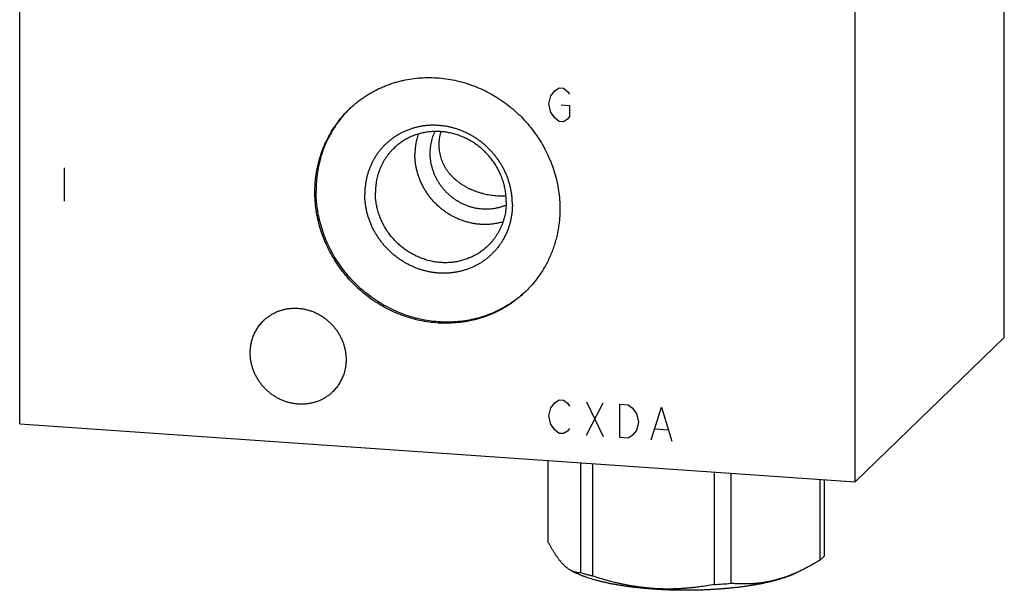
# Model space of a CAD drawing. Units: inches. Extents: x 0.3 to 21.7, y 0.3 to 16.7.
# Drawn here: x 9.3 to 12.7, y 6.2 to 8.2 of the extents above; entities that cross this region are included whole.
import ezdxf

# ---------------------------------------------------------------- set-up
doc = ezdxf.new("R2010")
doc.units = ezdxf.units.IN
doc.header["$LTSCALE"] = 1.21
doc.header["$MEASUREMENT"] = 0
doc.layers.get('0').update_dxf_attribs({"linetype": 'CONTINUOUS'})

msp = doc.modelspace()

# ---------------------------------------------------------------- linework, layer by layer
at = {"color": 7, "linetype": 'CONTINUOUS'}
for p, q in [((12.7077, 7.087), (12.7077, 10.5885)), ((9.2923, 6.788), (9.2923, 10.2894)), ((12.1901, 6.587), (12.1901, 10.0885)), ((12.1901, 6.587), (12.7077, 7.087)), ((9.2923, 6.788), (12.1901, 6.587)), ((11.1246, 6.6609), (11.1246, 6.38)), ((11.2376, 6.6531), (11.2376, 6.2708)), ((11.2795, 6.6501), (11.2795, 6.26)), ((11.7014, 6.6209), (11.7014, 6.2307)), ((11.7586, 6.6169), (11.7586, 6.2347)), ((12.0675, 6.5955), (12.0675, 6.3147)), ((12.0828, 6.5944), (12.0828, 6.3295)), ((11.2065, 6.2783), (11.2228, 6.2702)), ((12.0098, 6.2826), (11.9846, 6.2702))]:
    msp.add_line(p, q, dxfattribs=at)
at = {"color": 4, "linetype": 'CONTINUOUS'}
for p, q in [((11.1276, 7.8971), (11.1348, 7.9255)), ((11.1348, 7.9255), (11.1493, 7.9439)), ((11.1493, 7.9439), (11.1638, 7.9525)), ((11.1638, 7.9525), (11.1783, 7.9515)), ((11.1783, 7.9515), (11.1928, 7.9408)), ((11.1928, 7.9408), (11.2, 7.9307)), ((11.1348, 7.8676), (11.1276, 7.8971)), ((11.171, 7.8941), (11.2, 7.892)), ((11.2, 7.892), (11.2, 7.8534)), ((11.1493, 7.8473), (11.1348, 7.8676)), ((11.1638, 7.8366), (11.1493, 7.8473)), ((11.1783, 7.8356), (11.1638, 7.8366)), ((11.1928, 7.8443), (11.1783, 7.8356)), ((11.2, 7.8534), (11.1928, 7.8443)), ((9.4468, 7.6756), (9.4468, 7.5596)), ((11.1493, 6.862), (11.1638, 6.8707)), ((11.1638, 6.8707), (11.1783, 6.8697)), ((11.1783, 6.8697), (11.1928, 6.859)), ((11.1276, 6.8152), (11.1348, 6.8437)), ((11.1348, 6.8437), (11.1493, 6.862)), ((11.1928, 6.859), (11.2, 6.8488)), ((11.258, 6.8641), (11.3159, 6.7442)), ((11.258, 6.7482), (11.3159, 6.8601)), ((11.3739, 6.8561), (11.4028, 6.8541)), ((11.3739, 6.7402), (11.3739, 6.8561)), ((11.4028, 6.8541), (11.4173, 6.8434)), ((11.4173, 6.8434), (11.4318, 6.8231)), ((11.4825, 6.7327), (11.5188, 6.8461)), ((11.5188, 6.8461), (11.555, 6.7276)), ((11.1348, 6.7858), (11.1276, 6.8152)), ((11.4318, 6.8231), (11.4391, 6.7936)), ((11.1493, 6.7654), (11.1348, 6.7858)), ((11.1638, 6.7548), (11.1493, 6.7654)), ((11.2, 6.7716), (11.1928, 6.7624)), ((11.4318, 6.7652), (11.4173, 6.7468)), ((11.4391, 6.7936), (11.4318, 6.7652)), ((11.497, 6.7703), (11.5405, 6.7673)), ((11.1783, 6.7538), (11.1638, 6.7548)), ((11.1928, 6.7624), (11.1783, 6.7538)), ((11.4028, 6.7382), (11.3739, 6.7402)), ((11.4173, 6.7468), (11.4028, 6.7382))]:
    msp.add_line(p, q, dxfattribs=at)
at = {"color": 7, "linetype": 'CONTINUOUS'}
msp.add_arc((11.6115, 7.9419), 1.7135, 273.0083, 274.926, dxfattribs=at)
for points, knots in [([(10.4355, 7.8791), (10.4391, 7.8826), (10.4466, 7.8895), (10.4582, 7.8994), (10.4701, 7.9089), (10.4824, 7.9178), (10.4951, 7.9263), (10.5081, 7.9343), (10.5215, 7.9418), (10.5351, 7.9487), (10.5491, 7.9551), (10.5633, 7.961), (10.5777, 7.9664), (10.5924, 7.9711), (10.6072, 7.9753), (10.6273, 7.9802), (10.6529, 7.9849), (10.6839, 7.9881), (10.7153, 7.989), (10.7469, 7.9876), (10.7784, 7.9838), (10.8097, 7.9777), (10.8406, 7.9693), (10.871, 7.9587), (10.9006, 7.9459), (10.9294, 7.9311), (10.9571, 7.9141), (10.9837, 7.8953), (11.0089, 7.8746), (11.0327, 7.8522), (11.0548, 7.8282), (11.0752, 7.8028), (11.0938, 7.776), (11.1105, 7.7481), (11.1251, 7.7192), (11.1376, 7.6893), (11.148, 7.6588), (11.1561, 7.6278), (11.1619, 7.5964), (11.1654, 7.5648), (11.1662, 7.5437), (11.1662, 7.5331)], [0, 0, 0, 0, 0.014972, 0.029947, 0.044928, 0.059919, 0.074921, 0.089938, 0.104973, 0.120029, 0.135107, 0.150211, 0.165342, 0.180503, 0.195696, 0.210922, 0.241475, 0.272177, 0.303035, 0.334053, 0.365229, 0.396559, 0.428037, 0.459652, 0.49139, 0.523237, 0.555174, 0.58718, 0.619236, 0.651318, 0.683405, 0.715472, 0.747499, 0.779463, 0.811343, 0.843122, 0.874783, 0.906311, 0.937695, 0.968926, 1, 1, 1, 1]), ([(10.3162, 7.5921), (10.3162, 7.5989), (10.3165, 7.6124), (10.318, 7.6327), (10.3204, 7.6528), (10.3238, 7.6727), (10.3282, 7.6923), (10.3335, 7.7116), (10.3398, 7.7306), (10.347, 7.7492), (10.3551, 7.7674), (10.3641, 7.7851), (10.3739, 7.8023), (10.3846, 7.8189), (10.3961, 7.835), (10.4085, 7.8504), (10.4216, 7.8651), (10.4308, 7.8745), (10.4355, 7.8791)], [0, 0, 0, 0, 0.063778, 0.127345, 0.190702, 0.253856, 0.316813, 0.379582, 0.442173, 0.504599, 0.566874, 0.629012, 0.691032, 0.75295, 0.814785, 0.876559, 0.93829, 1, 1, 1, 1]), ([(10.4355, 7.879), (10.431, 7.8745), (10.422, 7.8652), (10.4094, 7.8505), (10.3975, 7.8352), (10.3863, 7.8193), (10.376, 7.8029), (10.3665, 7.7859), (10.3578, 7.7684), (10.35, 7.7505), (10.3431, 7.7322), (10.337, 7.7135), (10.3319, 7.6945), (10.3277, 7.6752), (10.3244, 7.6557), (10.322, 7.6359), (10.3206, 7.6161), (10.3203, 7.6027), (10.3203, 7.5961)], [0, 0, 0, 0, 0.061699, 0.123425, 0.185197, 0.247035, 0.308959, 0.370985, 0.433131, 0.495413, 0.557846, 0.620443, 0.683216, 0.746174, 0.809326, 0.872678, 0.936236, 1, 1, 1, 1]), ([(11.0013, 7.5489), (11.0013, 7.5531), (11.0011, 7.5615), (11.0002, 7.5741), (10.9986, 7.5866), (10.9965, 7.5992), (10.9937, 7.6116), (10.9904, 7.624), (10.9864, 7.6362), (10.9819, 7.6482), (10.9768, 7.6601), (10.9712, 7.6717), (10.965, 7.683), (10.9582, 7.6941), (10.951, 7.7049), (10.9433, 7.7153), (10.9351, 7.7254), (10.9264, 7.7351), (10.9173, 7.7444), (10.9078, 7.7533), (10.8979, 7.7617), (10.8876, 7.7697), (10.877, 7.7771), (10.866, 7.7841), (10.8548, 7.7905), (10.8433, 7.7964), (10.8316, 7.8017), (10.8197, 7.8065), (10.8076, 7.8107), (10.7953, 7.8143), (10.7829, 7.8173), (10.7704, 7.8197), (10.7579, 7.8215), (10.7453, 7.8227), (10.7328, 7.8232), (10.7202, 7.8232), (10.7078, 7.8225), (10.6954, 7.8212), (10.6831, 7.8193), (10.671, 7.8168), (10.6591, 7.8137), (10.6473, 7.81), (10.6359, 7.8057), (10.6246, 7.8008), (10.6137, 7.7954), (10.6031, 7.7894), (10.5928, 7.7829), (10.5829, 7.7758), (10.5734, 7.7683), (10.5643, 7.7602), (10.5556, 7.7517), (10.5474, 7.7428), (10.5396, 7.7334), (10.5324, 7.7236), (10.5257, 7.7135), (10.5195, 7.703), (10.5138, 7.6921), (10.5087, 7.681), (10.5042, 7.6696), (10.5003, 7.6579), (10.4969, 7.646), (10.4942, 7.634), (10.492, 7.6217), (10.4905, 7.6094), (10.4896, 7.5969), (10.4894, 7.5885), (10.4894, 7.5844)], [0, 0, 0, 0, 0.015637, 0.031328, 0.04707, 0.062864, 0.078706, 0.094595, 0.110529, 0.126504, 0.142517, 0.158564, 0.174642, 0.190745, 0.20687, 0.223011, 0.239164, 0.255324, 0.271485, 0.287644, 0.303794, 0.31993, 0.336049, 0.352145, 0.368214, 0.384252, 0.400254, 0.416217, 0.432138, 0.448014, 0.463842, 0.479621, 0.495348, 0.511023, 0.526645, 0.542214, 0.55773, 0.573194, 0.588608, 0.603974, 0.619293, 0.63457, 0.649807, 0.665007, 0.680176, 0.695317, 0.710436, 0.725537, 0.740625, 0.755706, 0.770785, 0.785868, 0.800959, 0.816065, 0.831189, 0.846338, 0.861516, 0.876727, 0.891975, 0.907264, 0.922597, 0.937976, 0.953405, 0.968884, 0.984416, 1, 1, 1, 1]), ([(10.9801, 7.5584), (10.9801, 7.564), (10.9797, 7.5753), (10.9778, 7.5921), (10.9747, 7.6089), (10.9704, 7.6255), (10.9648, 7.6418), (10.9581, 7.6577), (10.9503, 7.6732), (10.9414, 7.6881), (10.9315, 7.7024), (10.9206, 7.716), (10.9088, 7.7288), (10.8961, 7.7407), (10.8826, 7.7518), (10.8684, 7.7619), (10.8536, 7.7709), (10.8382, 7.7788), (10.8224, 7.7857), (10.8062, 7.7913), (10.7897, 7.7958), (10.7729, 7.7991), (10.7561, 7.8011), (10.7393, 7.8018), (10.7225, 7.8014), (10.7059, 7.7996), (10.6896, 7.7967), (10.6736, 7.7925), (10.658, 7.7871), (10.643, 7.7805), (10.6286, 7.7728), (10.6148, 7.764), (10.6018, 7.7541), (10.5937, 7.7469), (10.5898, 7.7431)], [0, 0, 0, 0, 0.031075, 0.062308, 0.093693, 0.125222, 0.156884, 0.188664, 0.220546, 0.252511, 0.284539, 0.316608, 0.348696, 0.38078, 0.412837, 0.444845, 0.476782, 0.50863, 0.54037, 0.571986, 0.603465, 0.634797, 0.665975, 0.696993, 0.727853, 0.758556, 0.78911, 0.819525, 0.849812, 0.87999, 0.910076, 0.940091, 0.970058, 1, 1, 1, 1]), ([(10.6746, 7.7925), (10.6728, 7.7869), (10.6694, 7.7756), (10.6659, 7.7581), (10.6637, 7.7403), (10.6633, 7.7283), (10.6633, 7.7223)], [0, 0, 0, 0, 0.248071, 0.497376, 0.747999, 1, 1, 1, 1]), ([(10.7162, 7.726), (10.7162, 7.7293), (10.7164, 7.7359), (10.7172, 7.7457), (10.7186, 7.7554), (10.7205, 7.765), (10.7229, 7.7745), (10.7258, 7.7837), (10.7293, 7.7928), (10.7319, 7.7987), (10.7333, 7.8016)], [0, 0, 0, 0, 0.12656, 0.252648, 0.378262, 0.503424, 0.62815, 0.752467, 0.876405, 1, 1, 1, 1]), ([(10.753, 7.801), (10.7519, 7.7972), (10.7499, 7.7896), (10.7478, 7.7781), (10.7465, 7.7665), (10.7462, 7.7588), (10.7462, 7.7549)], [0, 0, 0, 0, 0.252007, 0.502786, 0.752162, 1, 1, 1, 1]), ([(10.7462, 7.7549), (10.7462, 7.7515), (10.7464, 7.7447), (10.7474, 7.7345), (10.7491, 7.7246), (10.7515, 7.7148), (10.7545, 7.7052), (10.7581, 7.6959), (10.7623, 7.6869), (10.7671, 7.6782), (10.7723, 7.6698), (10.7781, 7.6617), (10.7844, 7.6541), (10.7911, 7.6467), (10.7982, 7.6398), (10.8057, 7.6331), (10.8135, 7.6269), (10.8217, 7.621), (10.8303, 7.6155), (10.8391, 7.6103), (10.8482, 7.6055), (10.8576, 7.6011), (10.8673, 7.5971), (10.8771, 7.5934), (10.8872, 7.5901), (10.8974, 7.5872), (10.9077, 7.5847), (10.9181, 7.5826), (10.9285, 7.5809), (10.9389, 7.5797), (10.9492, 7.5789), (10.9594, 7.5785), (10.9693, 7.5787), (10.9758, 7.579), (10.979, 7.5793)], [0, 0, 0, 0, 0.031453, 0.06272, 0.093802, 0.124712, 0.155464, 0.186081, 0.216588, 0.247016, 0.277397, 0.307764, 0.338152, 0.368595, 0.399125, 0.429775, 0.460575, 0.491551, 0.522727, 0.554122, 0.585749, 0.617612, 0.649707, 0.682015, 0.714502, 0.747113, 0.779772, 0.812382, 0.844823, 0.876964, 0.908669, 0.93981, 0.970279, 1, 1, 1, 1]), ([(10.5898, 7.7431), (10.5873, 7.7407), (10.5824, 7.7357), (10.5754, 7.7278), (10.5688, 7.7196), (10.5626, 7.711), (10.5569, 7.7021), (10.5517, 7.6929), (10.5469, 7.6835), (10.5425, 7.6738), (10.5387, 7.6638), (10.5354, 7.6537), (10.5325, 7.6434), (10.5294, 7.6294), (10.5268, 7.6115), (10.5261, 7.5971), (10.5261, 7.5898)], [0, 0, 0, 0, 0.061715, 0.123451, 0.185229, 0.247069, 0.308992, 0.371015, 0.433159, 0.495438, 0.557868, 0.620465, 0.683238, 0.7462, 0.872682, 1, 1, 1, 1]), ([(10.9686, 7.4881), (10.9644, 7.4869), (10.9557, 7.4846), (10.9425, 7.482), (10.9292, 7.4801), (10.9157, 7.4791), (10.902, 7.479), (10.8884, 7.4796), (10.8748, 7.4811), (10.8612, 7.4834), (10.8477, 7.4865), (10.8344, 7.4903), (10.8213, 7.495), (10.8084, 7.5004), (10.7958, 7.5066), (10.7836, 7.5135), (10.7717, 7.5211), (10.7603, 7.5293), (10.7494, 7.5382), (10.7389, 7.5478), (10.729, 7.5578), (10.7197, 7.5685), (10.711, 7.5796), (10.7029, 7.5911), (10.6956, 7.6031), (10.6889, 7.6155), (10.6829, 7.6282), (10.6777, 7.6412), (10.6733, 7.6544), (10.6697, 7.6678), (10.6668, 7.6813), (10.6648, 7.695), (10.6635, 7.7087), (10.6633, 7.7178), (10.6633, 7.7223)], [0, 0, 0, 0, 0.030147, 0.060406, 0.090782, 0.121282, 0.151908, 0.182662, 0.213544, 0.24455, 0.275679, 0.306923, 0.338275, 0.369727, 0.401268, 0.432888, 0.464573, 0.496311, 0.528088, 0.559889, 0.5917, 0.623506, 0.655291, 0.687042, 0.718744, 0.750384, 0.781949, 0.813428, 0.84481, 0.876086, 0.907249, 0.938291, 0.969209, 1, 1, 1, 1]), ([(10.9797, 7.5465), (10.9763, 7.5449), (10.9693, 7.5421), (10.9585, 7.5386), (10.9475, 7.5358), (10.9363, 7.5338), (10.9249, 7.5324), (10.9135, 7.5318), (10.9019, 7.532), (10.8903, 7.5329), (10.8788, 7.5345), (10.8673, 7.5368), (10.856, 7.5399), (10.8448, 7.5437), (10.8339, 7.5481), (10.8232, 7.5533), (10.8128, 7.559), (10.8027, 7.5655), (10.7931, 7.5725), (10.7838, 7.5801), (10.775, 7.5882), (10.7668, 7.5969), (10.759, 7.606), (10.7518, 7.6155), (10.7452, 7.6255), (10.7393, 7.6358), (10.7339, 7.6465), (10.7293, 7.6574), (10.7253, 7.6685), (10.722, 7.6798), (10.7194, 7.6913), (10.7176, 7.7028), (10.7165, 7.7144), (10.7162, 7.7222), (10.7162, 7.726)], [0, 0, 0, 0, 0.030027, 0.060152, 0.090389, 0.120744, 0.151228, 0.181843, 0.212594, 0.243482, 0.274504, 0.305657, 0.336936, 0.368333, 0.399838, 0.431441, 0.463128, 0.494887, 0.526701, 0.558556, 0.590434, 0.622319, 0.654195, 0.686045, 0.717852, 0.749601, 0.781276, 0.812865, 0.844355, 0.875735, 0.906996, 0.93813, 0.969133, 1, 1, 1, 1]), ([(11.0469, 7.2461), (11.0432, 7.2426), (11.0358, 7.2357), (11.0242, 7.2258), (11.0123, 7.2163), (10.9999, 7.2074), (10.9872, 7.1989), (10.9742, 7.1909), (10.9609, 7.1834), (10.9472, 7.1765), (10.9333, 7.1701), (10.9191, 7.1642), (10.9047, 7.1589), (10.89, 7.1541), (10.8751, 7.1499), (10.855, 7.145), (10.8295, 7.1404), (10.7984, 7.1371), (10.767, 7.1362), (10.7355, 7.1376), (10.704, 7.1414), (10.6727, 7.1475), (10.6418, 7.1559), (10.6114, 7.1665), (10.5818, 7.1793), (10.553, 7.1942), (10.5252, 7.2111), (10.4987, 7.2299), (10.4734, 7.2506), (10.4497, 7.273), (10.4275, 7.297), (10.4071, 7.3224), (10.3885, 7.3492), (10.3719, 7.3771), (10.3572, 7.4061), (10.3447, 7.4359), (10.3344, 7.4664), (10.3263, 7.4974), (10.3205, 7.5288), (10.317, 7.5604), (10.3162, 7.5815), (10.3162, 7.5921)], [0, 0, 0, 0, 0.014972, 0.029947, 0.044928, 0.059919, 0.074921, 0.089938, 0.104973, 0.120029, 0.135107, 0.150211, 0.165342, 0.180503, 0.195696, 0.210922, 0.241475, 0.272177, 0.303035, 0.334053, 0.365229, 0.396559, 0.428037, 0.459652, 0.49139, 0.523237, 0.555174, 0.58718, 0.619236, 0.651318, 0.683405, 0.715472, 0.747499, 0.779463, 0.811343, 0.843122, 0.874783, 0.906311, 0.937695, 0.968926, 1, 1, 1, 1]), ([(11.0468, 7.2462), (11.0395, 7.2393), (11.0242, 7.226), (10.9998, 7.2081), (10.9739, 7.192), (10.9469, 7.178), (10.9187, 7.1661), (10.8896, 7.1564), (10.8598, 7.149), (10.8293, 7.1438), (10.7983, 7.1409), (10.7671, 7.1403), (10.7357, 7.142), (10.7044, 7.146), (10.6733, 7.1523), (10.6427, 7.1609), (10.6125, 7.1717), (10.5831, 7.1846), (10.5546, 7.1996), (10.5271, 7.2166), (10.5008, 7.2355), (10.4759, 7.2561), (10.4523, 7.2785), (10.4304, 7.3024), (10.4102, 7.3278), (10.3918, 7.3545), (10.3754, 7.3823), (10.3609, 7.4111), (10.3485, 7.4408), (10.3383, 7.4711), (10.3303, 7.502), (10.3246, 7.5332), (10.3211, 7.5646), (10.3203, 7.5856), (10.3203, 7.5961)], [0, 0, 0, 0, 0.029938, 0.059904, 0.089922, 0.120015, 0.150201, 0.1805, 0.210927, 0.241495, 0.272212, 0.303085, 0.334116, 0.365305, 0.396646, 0.428133, 0.459755, 0.491498, 0.523347, 0.555283, 0.587288, 0.61934, 0.651417, 0.683496, 0.715555, 0.747572, 0.779526, 0.811397, 0.843165, 0.874816, 0.906334, 0.937709, 0.968933, 1, 1, 1, 1]), ([(11.0013, 7.5489), (11.0013, 7.5447), (11.0011, 7.5363), (11.0002, 7.5239), (10.9986, 7.5115), (10.9965, 7.4993), (10.9937, 7.4872), (10.9904, 7.4753), (10.9864, 7.4636), (10.9819, 7.4522), (10.9768, 7.4411), (10.9712, 7.4302), (10.965, 7.4197), (10.9582, 7.4096), (10.951, 7.3998), (10.9433, 7.3904), (10.9351, 7.3815), (10.9264, 7.373), (10.9173, 7.3649), (10.9078, 7.3574), (10.8979, 7.3503), (10.8876, 7.3438), (10.877, 7.3378), (10.866, 7.3324), (10.8548, 7.3275), (10.8433, 7.3232), (10.8316, 7.3195), (10.8196, 7.3164), (10.8075, 7.3139), (10.7953, 7.312), (10.7829, 7.3107), (10.7704, 7.31), (10.7579, 7.31), (10.7453, 7.3105), (10.7327, 7.3117), (10.7202, 7.3135), (10.7077, 7.3159), (10.6953, 7.3189), (10.6831, 7.3225), (10.671, 7.3267), (10.659, 7.3315), (10.6473, 7.3368), (10.6358, 7.3427), (10.6246, 7.3491), (10.6137, 7.3561), (10.603, 7.3636), (10.5928, 7.3715), (10.5829, 7.3799), (10.5734, 7.3888), (10.5643, 7.3981), (10.5556, 7.4078), (10.5474, 7.4179), (10.5396, 7.4283), (10.5324, 7.4391), (10.5257, 7.4502), (10.5195, 7.4615), (10.5138, 7.4732), (10.5087, 7.485), (10.5042, 7.497), (10.5003, 7.5093), (10.4969, 7.5216), (10.4942, 7.534), (10.492, 7.5466), (10.4905, 7.5592), (10.4896, 7.5718), (10.4894, 7.5802), (10.4894, 7.5844)], [0, 0, 0, 0, 0.015584, 0.031116, 0.046595, 0.062024, 0.077403, 0.092736, 0.108025, 0.123273, 0.138484, 0.153662, 0.168811, 0.183935, 0.199041, 0.214132, 0.229215, 0.244294, 0.259375, 0.274463, 0.289564, 0.304683, 0.319824, 0.334993, 0.350193, 0.36543, 0.380707, 0.396026, 0.411392, 0.426806, 0.44227, 0.457786, 0.473355, 0.488977, 0.504652, 0.520379, 0.536158, 0.551986, 0.567862, 0.583783, 0.599746, 0.615748, 0.631786, 0.647855, 0.663951, 0.68007, 0.696206, 0.712356, 0.728515, 0.744676, 0.760836, 0.776989, 0.79313, 0.809255, 0.825358, 0.841436, 0.857483, 0.873496, 0.889471, 0.905405, 0.921294, 0.937136, 0.95293, 0.968672, 0.984363, 1, 1, 1, 1]), ([(10.9164, 7.4051), (10.9125, 7.4013), (10.9044, 7.3941), (10.8914, 7.3842), (10.8776, 7.3754), (10.8632, 7.3677), (10.8482, 7.3612), (10.8326, 7.3558), (10.8166, 7.3516), (10.8003, 7.3486), (10.7837, 7.3469), (10.7669, 7.3464), (10.7501, 7.3471), (10.7332, 7.3492), (10.7165, 7.3524), (10.7, 7.3569), (10.6838, 7.3625), (10.6679, 7.3694), (10.6526, 7.3773), (10.6377, 7.3864), (10.6236, 7.3964), (10.6101, 7.4075), (10.5974, 7.4194), (10.5856, 7.4322), (10.5747, 7.4458), (10.5647, 7.4601), (10.5558, 7.475), (10.548, 7.4905), (10.5413, 7.5064), (10.5358, 7.5227), (10.5315, 7.5393), (10.5284, 7.5561), (10.5265, 7.5729), (10.5261, 7.5842), (10.5261, 7.5898)], [0, 0, 0, 0, 0.029942, 0.059909, 0.089924, 0.12001, 0.150188, 0.180475, 0.21089, 0.241444, 0.272147, 0.303007, 0.334025, 0.365203, 0.396535, 0.428014, 0.45963, 0.49137, 0.523218, 0.555155, 0.587163, 0.61922, 0.651304, 0.683392, 0.715461, 0.747489, 0.779454, 0.811336, 0.843116, 0.874778, 0.906307, 0.937692, 0.968925, 1, 1, 1, 1]), ([(10.9801, 7.5584), (10.9801, 7.5511), (10.9794, 7.5367), (10.9768, 7.5188), (10.9737, 7.5048), (10.9708, 7.4945), (10.9675, 7.4844), (10.9636, 7.4744), (10.9593, 7.4647), (10.9545, 7.4553), (10.9492, 7.4461), (10.9435, 7.4372), (10.9374, 7.4286), (10.9308, 7.4204), (10.9238, 7.4125), (10.9189, 7.4075), (10.9164, 7.4051)], [0, 0, 0, 0, 0.127318, 0.2538, 0.316762, 0.379535, 0.442132, 0.504562, 0.566841, 0.628985, 0.691008, 0.752931, 0.814771, 0.876549, 0.938285, 1, 1, 1, 1]), ([(11.1662, 7.5331), (11.1662, 7.5263), (11.1659, 7.5128), (11.1644, 7.4925), (11.162, 7.4724), (11.1585, 7.4526), (11.1542, 7.4329), (11.1488, 7.4136), (11.1426, 7.3946), (11.1354, 7.376), (11.1273, 7.3578), (11.1183, 7.3401), (11.1084, 7.3229), (11.0977, 7.3063), (11.0862, 7.2902), (11.0739, 7.2748), (11.0608, 7.2601), (11.0516, 7.2507), (11.0469, 7.2461)], [0, 0, 0, 0, 0.063778, 0.127345, 0.190702, 0.253856, 0.316813, 0.379582, 0.442173, 0.504599, 0.566874, 0.629012, 0.691032, 0.75295, 0.814785, 0.876559, 0.93829, 1, 1, 1, 1]), ([(10.1387, 7.1461), (10.1416, 7.1488), (10.146, 7.1528), (10.1523, 7.1577), (10.1587, 7.1624), (10.1671, 7.1677), (10.1759, 7.1724), (10.1831, 7.1758), (10.1905, 7.1789), (10.2, 7.1822), (10.2117, 7.1852), (10.2237, 7.1874), (10.2358, 7.1887), (10.2481, 7.189), (10.2604, 7.1885), (10.2728, 7.187), (10.285, 7.1846), (10.2971, 7.1813), (10.3089, 7.1772), (10.3205, 7.1722), (10.3318, 7.1664), (10.3426, 7.1598), (10.353, 7.1524), (10.3629, 7.1443), (10.3722, 7.1356), (10.3808, 7.1262), (10.3888, 7.1162), (10.3961, 7.1058), (10.4026, 7.0949), (10.4083, 7.0835), (10.4132, 7.0719), (10.4172, 7.06), (10.4204, 7.0478), (10.4223, 7.0376), (10.4234, 7.0293), (10.4241, 7.0211), (10.4244, 7.0149), (10.4244, 7.0108)], [0, 0, 0, 0, 0.029942, 0.044924, 0.059914, 0.089929, 0.120014, 0.135093, 0.150197, 0.180484, 0.210898, 0.241451, 0.272154, 0.303013, 0.334032, 0.365208, 0.39654, 0.428018, 0.459634, 0.491373, 0.523221, 0.555158, 0.587165, 0.619222, 0.651305, 0.683392, 0.715461, 0.747488, 0.779452, 0.811334, 0.843113, 0.874775, 0.906303, 0.937688, 0.953326, 0.968925, 1, 1, 1, 1]), ([(10.0921, 7.0339), (10.0921, 7.0392), (10.0926, 7.0497), (10.0945, 7.0628), (10.0968, 7.073), (10.0989, 7.0806), (10.1013, 7.088), (10.1041, 7.0953), (10.1073, 7.1024), (10.1108, 7.1093), (10.1147, 7.116), (10.1188, 7.1225), (10.1233, 7.1288), (10.1282, 7.1348), (10.1333, 7.1406), (10.1369, 7.1443), (10.1387, 7.1461)], [0, 0, 0, 0, 0.127318, 0.2538, 0.316762, 0.379536, 0.442131, 0.504562, 0.566841, 0.628985, 0.691008, 0.752931, 0.814771, 0.876549, 0.938285, 1, 1, 1, 1]), ([(10.3777, 6.8986), (10.3749, 6.8959), (10.3704, 6.8919), (10.3642, 6.887), (10.3578, 6.8823), (10.3494, 6.8769), (10.3406, 6.8722), (10.3333, 6.8689), (10.3259, 6.8658), (10.3164, 6.8625), (10.3047, 6.8595), (10.2927, 6.8573), (10.2806, 6.856), (10.2683, 6.8557), (10.256, 6.8562), (10.2437, 6.8577), (10.2314, 6.8601), (10.2194, 6.8633), (10.2075, 6.8675), (10.1959, 6.8725), (10.1846, 6.8783), (10.1738, 6.8849), (10.1634, 6.8923), (10.1536, 6.9004), (10.1443, 6.9091), (10.1356, 6.9185), (10.1276, 6.9284), (10.1204, 6.9389), (10.1138, 6.9498), (10.1081, 6.9611), (10.1032, 6.9728), (10.0992, 6.9847), (10.096, 6.9969), (10.0941, 7.0071), (10.0931, 7.0153), (10.0923, 7.0236), (10.0921, 7.0297), (10.0921, 7.0339)], [0, 0, 0, 0, 0.029942, 0.044924, 0.059914, 0.089929, 0.120014, 0.135093, 0.150197, 0.180484, 0.210898, 0.241451, 0.272154, 0.303013, 0.334032, 0.365208, 0.39654, 0.428018, 0.459634, 0.491373, 0.523221, 0.555158, 0.587165, 0.619222, 0.651305, 0.683392, 0.715461, 0.747488, 0.779452, 0.811334, 0.843113, 0.874775, 0.906303, 0.937688, 0.953326, 0.968925, 1, 1, 1, 1]), ([(10.4244, 7.0108), (10.4244, 7.0055), (10.4239, 6.995), (10.4219, 6.9819), (10.4197, 6.9716), (10.4176, 6.9641), (10.4151, 6.9567), (10.4123, 6.9494), (10.4092, 6.9423), (10.4056, 6.9354), (10.4018, 6.9286), (10.3976, 6.9221), (10.3931, 6.9159), (10.3883, 6.9098), (10.3832, 6.9041), (10.3796, 6.9004), (10.3777, 6.8986)], [0, 0, 0, 0, 0.127318, 0.2538, 0.316762, 0.379536, 0.442131, 0.504562, 0.566841, 0.628985, 0.691008, 0.752931, 0.814771, 0.876549, 0.938285, 1, 1, 1, 1]), ([(11.2065, 6.2783), (11.2057, 6.2787), (11.2039, 6.2796), (11.2005, 6.2815), (11.1961, 6.2843), (11.191, 6.2881), (11.1867, 6.2916), (11.1833, 6.2946), (11.1807, 6.2971), (11.1781, 6.2997), (11.1755, 6.3024), (11.173, 6.3052), (11.1704, 6.3082), (11.1678, 6.3112), (11.1652, 6.3144), (11.1627, 6.3177), (11.1601, 6.3212), (11.1575, 6.3247), (11.155, 6.3284), (11.1524, 6.3322), (11.1498, 6.336), (11.1473, 6.34), (11.1447, 6.3441), (11.1422, 6.3483), (11.1397, 6.3526), (11.1371, 6.3569), (11.1337, 6.3629), (11.1295, 6.3706), (11.1262, 6.3769), (11.1246, 6.38)], [0, 0, 0, 0, 0.021773, 0.043999, 0.089931, 0.13804, 0.188528, 0.214721, 0.241566, 0.269079, 0.29727, 0.326147, 0.355717, 0.385981, 0.416941, 0.448594, 0.480936, 0.513961, 0.547661, 0.582026, 0.617044, 0.652704, 0.688991, 0.725891, 0.763388, 0.801467, 0.840111, 0.919027, 1, 1, 1, 1]), ([(12.076, 6.322), (12.0754, 6.3214), (12.0741, 6.3201), (12.072, 6.3183), (12.0698, 6.3165), (12.0683, 6.3153), (12.0675, 6.3147)], [0, 0, 0, 0, 0.23995, 0.486513, 0.739824, 1, 1, 1, 1]), ([(12.0828, 6.3295), (12.0823, 6.3288), (12.0813, 6.3276), (12.0797, 6.3257), (12.0779, 6.3238), (12.0767, 6.3226), (12.076, 6.322)], [0, 0, 0, 0, 0.239938, 0.486429, 0.739711, 1, 1, 1, 1]), ([(12.0675, 6.3147), (12.0628, 6.3117), (12.0532, 6.306), (12.0388, 6.2978), (12.0243, 6.29), (12.0146, 6.285), (12.0097, 6.2826)], [0, 0, 0, 0, 0.25294, 0.50399, 0.753043, 1, 1, 1, 1]), ([(11.2376, 6.2708), (11.2363, 6.2708), (11.2338, 6.2709), (11.2299, 6.2713), (11.226, 6.2718), (11.2221, 6.2726), (11.2182, 6.2736), (11.2143, 6.2749), (11.2104, 6.2764), (11.2078, 6.2776), (11.2065, 6.2783)], [0, 0, 0, 0, 0.119256, 0.239288, 0.360486, 0.48328, 0.608132, 0.735532, 0.865985, 1, 1, 1, 1]), ([(11.9846, 6.2702), (11.9834, 6.2696), (11.9811, 6.2685), (11.9776, 6.2669), (11.9739, 6.2652), (11.9701, 6.2636), (11.9662, 6.262), (11.9623, 6.2604), (11.9582, 6.2588), (11.9525, 6.2568), (11.9452, 6.2542), (11.9362, 6.2512), (11.9267, 6.2484), (11.9169, 6.2456), (11.9067, 6.2428), (11.8961, 6.2402), (11.8852, 6.2377), (11.874, 6.2353), (11.8625, 6.2329), (11.8507, 6.2307), (11.8386, 6.2286), (11.8262, 6.2266), (11.8136, 6.2247), (11.8007, 6.2229), (11.7876, 6.2212), (11.7743, 6.2197), (11.7608, 6.2182), (11.7471, 6.2169), (11.7332, 6.2157), (11.7192, 6.2146), (11.7051, 6.2137), (11.6908, 6.2128), (11.6764, 6.2121), (11.662, 6.2116), (11.6475, 6.2111), (11.6329, 6.2108), (11.6183, 6.2106), (11.6037, 6.2105), (11.5891, 6.2106), (11.5745, 6.2108), (11.5599, 6.2111), (11.5454, 6.2116), (11.531, 6.2121), (11.5166, 6.2128), (11.5023, 6.2137), (11.4882, 6.2146), (11.4742, 6.2157), (11.4603, 6.2169), (11.4466, 6.2182), (11.4331, 6.2197), (11.4198, 6.2212), (11.4067, 6.2229), (11.3938, 6.2247), (11.3812, 6.2266), (11.3688, 6.2286), (11.3567, 6.2307), (11.3449, 6.2329), (11.3334, 6.2353), (11.3222, 6.2377), (11.3113, 6.2402), (11.3007, 6.2428), (11.2905, 6.2456), (11.2807, 6.2484), (11.2713, 6.2512), (11.2622, 6.2542), (11.2549, 6.2568), (11.2492, 6.2588), (11.2451, 6.2604), (11.2412, 6.262), (11.2373, 6.2636), (11.2335, 6.2652), (11.2298, 6.2669), (11.2263, 6.2685), (11.224, 6.2696), (11.2228, 6.2702)], [0, 0, 0, 0, 0.004935, 0.009988, 0.015159, 0.020448, 0.025855, 0.031378, 0.037017, 0.042772, 0.054623, 0.066923, 0.079665, 0.092837, 0.106429, 0.120428, 0.134823, 0.1496, 0.164745, 0.180243, 0.196078, 0.212236, 0.228699, 0.245451, 0.262474, 0.279752, 0.297265, 0.314995, 0.332923, 0.351031, 0.3693, 0.387708, 0.406238, 0.424869, 0.443581, 0.462353, 0.481166, 0.5, 0.518833, 0.537647, 0.556419, 0.575131, 0.593762, 0.612292, 0.6307, 0.648969, 0.667077, 0.685005, 0.702735, 0.720248, 0.737526, 0.754549, 0.771301, 0.787764, 0.803922, 0.819757, 0.835255, 0.8504, 0.865177, 0.879572, 0.893571, 0.907163, 0.920335, 0.933077, 0.945377, 0.957228, 0.962983, 0.968622, 0.974145, 0.979552, 0.984841, 0.990012, 0.995065, 1, 1, 1, 1]), ([(11.2795, 6.26), (11.2759, 6.2608), (11.2686, 6.2625), (11.258, 6.2652), (11.2477, 6.268), (11.2409, 6.2699), (11.2376, 6.2708)], [0, 0, 0, 0, 0.259846, 0.513247, 0.760021, 1, 1, 1, 1]), ([(11.7014, 6.2307), (11.6928, 6.2291), (11.6755, 6.2261), (11.6538, 6.2229), (11.6363, 6.2206), (11.6232, 6.2192), (11.61, 6.2179), (11.5968, 6.2169), (11.5836, 6.216), (11.5704, 6.2154), (11.5571, 6.215), (11.5438, 6.2149), (11.5305, 6.2149), (11.5171, 6.2153), (11.5038, 6.2158), (11.4905, 6.2166), (11.4771, 6.2177), (11.4638, 6.219), (11.4504, 6.2205), (11.4371, 6.2223), (11.4238, 6.2243), (11.4106, 6.2265), (11.3973, 6.2289), (11.3841, 6.2316), (11.3709, 6.2345), (11.3533, 6.2386), (11.3314, 6.2443), (11.3054, 6.2518), (11.2881, 6.2572), (11.2795, 6.26)], [0, 0, 0, 0, 0.061493, 0.123089, 0.15393, 0.184802, 0.215705, 0.246641, 0.27761, 0.308616, 0.339657, 0.370736, 0.401853, 0.433008, 0.464203, 0.495437, 0.52671, 0.558023, 0.589374, 0.620763, 0.652189, 0.683652, 0.71515, 0.746682, 0.778248, 0.809844, 0.873124, 0.936513, 1, 1, 1, 1]), ([(12.0097, 6.2826), (12.0046, 6.2801), (11.9942, 6.2751), (11.9785, 6.2682), (11.9627, 6.2618), (11.9495, 6.257), (11.939, 6.2535), (11.931, 6.251), (11.9231, 6.2487), (11.9152, 6.2465), (11.9073, 6.2445), (11.8994, 6.2426), (11.8914, 6.2409), (11.8835, 6.2394), (11.8756, 6.238), (11.8677, 6.2368), (11.8598, 6.2358), (11.852, 6.2348), (11.8441, 6.2341), (11.8363, 6.2335), (11.8284, 6.233), (11.8206, 6.2327), (11.8128, 6.2325), (11.8024, 6.2324), (11.7895, 6.2327), (11.774, 6.2334), (11.7638, 6.2342), (11.7586, 6.2347)], [0, 0, 0, 0, 0.066847, 0.133034, 0.19855, 0.26339, 0.295559, 0.327563, 0.359404, 0.391085, 0.422611, 0.453986, 0.485215, 0.516303, 0.547257, 0.578082, 0.608787, 0.639377, 0.66986, 0.700242, 0.730531, 0.760734, 0.790857, 0.820906, 0.88081, 0.940494, 1, 1, 1, 1])]:
    msp.add_open_spline(points, degree=3, knots=knots, dxfattribs=at)

doc.saveas('drawing.dxf')
